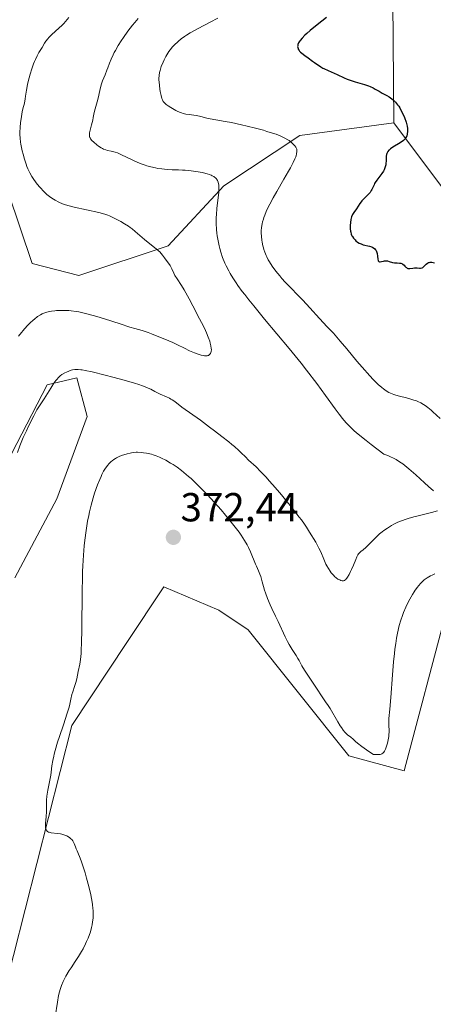
# Model space of a CAD drawing. Units: metres. Extents: x 622301 to 625788, y 4660096 to 4662470.
# Drawn here: x 623626 to 623728, y 4662009 to 4662252 of the extents above; entities that cross this region are included whole.
import ezdxf
from ezdxf.enums import TextEntityAlignment as Align

# ---------------------------------------------------------------- set-up
doc = ezdxf.new("R2010")
doc.units = ezdxf.units.M
doc.header["$MEASUREMENT"] = 0
for name, color, linetype, lineweight in [('Arbolado forestal CxS', 92, 'Continuous', 0), ('Carátula', 7, 'Continuous', 5), ('Cultivos herbáceos CxS', 92, 'Continuous', 0), ('Curva de nivel maestra', 36, 'Continuous', 30), ('Curva de nivel normal', 36, 'Continuous', 0), ('Matorral CxS', 135, 'Continuous', 0), ('Punto de cota en terreno', 7, 'Continuous', 0), ('Rótulo de punto de cota en terreno', 19, 'Continuous', 0)]:
    doc.layers.add(name, color=color, linetype=linetype, lineweight=lineweight)
doc.styles.add('Arial', font='txt', dxfattribs={"height": 0.2})

# ---------------------------------------------------------------- blocks, each defined once
blk = doc.blocks.new('*U153')
at = {"layer": 'Matorral CxS', "color": 135, "linetype": 'Continuous', "lineweight": 0}
blk.add_polyline3d([(623718.0553, 4662256.9671, 376.4698), (623718.3029, 4662226.6767, 374.9094), (623695.0937, 4662223.5513, 370.8831), (623676.2369, 4662211.1595, 366.3697), (623662.5023, 4662196.3175, 360.8739), (623640.3867, 4662188.9479, 358.0308), (623640.3867, 4662188.9479, 358.0308), (623628.9041, 4662191.9223, 357.4602), (623622.8993, 4662209.5947, 357.5627)], dxfattribs=at)
blk = doc.blocks.new('*U156')
at = {"layer": 'Cultivos herbáceos CxS', "color": 92, "linetype": 'Continuous', "lineweight": 0}
for points in [[(623606.0801, 4662110.8909, 361.8834), (623632.5347, 4662161.9635, 365.6452), (623639.9525, 4662163.6991, 366.0724), (623642.4497, 4662154.1143, 368.3803), (623634.9693, 4662133.7917, 368.5564), (623624.5901, 4662114.1847, 366.0308)], [(623621.3795, 4662009.5227, 369.5046), (623638.7057, 4662077.7159, 370.595), (623652.3141, 4662098.2119, 371.5805), (623661.4527, 4662111.9763, 372.0444), (623675.0133, 4662106.2523, 371.9072), (623682.2989, 4662101.3927, 371.6751), (623707.2091, 4662070.2397, 370.9314), (623720.9095, 4662066.5009, 371.4225), (623731.3079, 4662106.0901, 372.2569), (623751.6001, 4662108.3483, 373.0644), (623777.3807, 4662124.6703, 373.6001), (623798.3019, 4662152.6919, 374.5687), (623799.2129, 4662152.6711, 374.6354), (623813.7019, 4662138.5273, 376.1639), (623818.9097, 4662148.6951, 376.4264), (623828.2697, 4662170.4947, 376.6219), (623838.0697, 4662209.9941, 377.8893), (623839.5901, 4662233.9637, 378.5962), (623846.4797, 4662253.0235, 379.7363)]]:
    blk.add_polyline3d(points, dxfattribs=at)
blk = doc.blocks.new('*U196')
at = {"layer": 'Curva de nivel normal', "color": 36, "linetype": 'Continuous', "lineweight": 0}
for points in [[(623634.53, 4662005.7, 370), (623635.1, 4662009.31, 370), (623635.41, 4662010.99, 370), (623635.62, 4662011.91, 370), (623635.77, 4662012.46, 370), (623636.12, 4662013.47, 370), (623636.53, 4662014.45, 370), (623636.78, 4662014.96, 370), (623637.21, 4662015.76, 370), (623638.05, 4662017.14, 370), (623638.51, 4662017.83, 370), (623639.52, 4662019.36, 370), (623640.32, 4662020.6, 370), (623641.1, 4662021.89, 370), (623641.47, 4662022.54, 370), (623642.07, 4662023.71, 370), (623642.34, 4662024.3, 370), (623642.71, 4662025.18, 370), (623643.04, 4662026.05, 370), (623643.18, 4662026.49, 370), (623643.44, 4662027.36, 370), (623643.55, 4662027.79, 370), (623643.69, 4662028.43, 370), (623643.82, 4662029.19, 370), (623643.87, 4662029.57, 370), (623643.92, 4662030.14, 370), (623643.96, 4662031.03, 370), (623643.94, 4662031.97, 370), (623643.9, 4662032.46, 370), (623643.79, 4662033.5, 370), (623643.7, 4662034.06, 370), (623643.55, 4662034.94, 370), (623643.36, 4662035.88, 370), (623642.88, 4662037.9, 370), (623642.34, 4662039.95, 370), (623641.96, 4662041.26, 370), (623641.24, 4662043.55, 370), (623641, 4662044.24, 370), (623640.58, 4662045.34, 370), (623640.34, 4662045.91, 370), (623639.96, 4662046.76, 370), (623639.75, 4662047.26, 370), (623639.58, 4662047.7, 370), (623639.28, 4662048.51, 370), (623639.11, 4662048.89, 370), (623639.01, 4662049.07, 370), (623638.9, 4662049.23, 370), (623638.66, 4662049.53, 370), (623638.45, 4662049.74, 370), (623638.08, 4662050.04, 370), (623637.67, 4662050.31, 370), (623637.45, 4662050.43, 370), (623637.21, 4662050.53, 370), (623636.72, 4662050.72, 370), (623636.2, 4662050.87, 370), (623635.84, 4662050.95, 370), (623635.11, 4662051.06, 370), (623633.53, 4662051.22, 370), (623633.1, 4662051.31, 370), (623632.92, 4662051.38, 370), (623632.64, 4662051.53, 370), (623632.53, 4662051.64, 370), (623632.39, 4662051.82, 370), (623632.33, 4662051.92, 370), (623632.24, 4662052.17, 370), (623632.2, 4662052.39, 370), (623632.16, 4662052.91, 370), (623632.18, 4662053.55, 370), (623632.31, 4662055.13, 370), (623632.4, 4662056.46, 370), (623632.42, 4662057.37, 370), (623632.44, 4662059.25, 370), (623632.49, 4662060.22, 370), (623632.54, 4662060.72, 370), (623632.7, 4662061.73, 370), (623633.14, 4662063.83, 370), (623633.45, 4662065.46, 370), (623633.56, 4662066.19, 370), (623633.77, 4662067.76, 370), (623633.99, 4662069.1, 370), (623634.2, 4662070.12, 370), (623634.33, 4662070.67, 370), (623634.56, 4662071.56, 370), (623635.15, 4662073.56, 370), (623635.62, 4662074.99, 370), (623636.6, 4662077.88, 370), (623637.55, 4662080.75, 370), (623637.98, 4662082.22, 370), (623638.18, 4662083.01, 370), (623638.46, 4662084.26, 370), (623638.71, 4662085.36, 370), (623638.91, 4662086.04, 370), (623639.37, 4662087.38, 370), (623639.68, 4662088.35, 370), (623639.91, 4662089.28, 370), (623640.25, 4662091.05, 370), (623640.64, 4662092.85, 370), (623640.83, 4662094.07, 370), (623640.96, 4662095.52, 370), (623641.02, 4662096.44, 370), (623641.09, 4662098.11, 370), (623641.16, 4662101.46, 370), (623641.23, 4662110.92, 370), (623641.29, 4662114.2, 370), (623641.34, 4662115.75, 370), (623641.4, 4662117.2, 370), (623641.55, 4662119.83, 370), (623641.74, 4662122.13, 370), (623641.88, 4662123.5, 370), (623642.19, 4662125.93, 370), (623642.57, 4662128.27, 370), (623642.84, 4662129.65, 370), (623643.03, 4662130.52, 370), (623643.44, 4662132.18, 370), (623643.96, 4662133.98, 370), (623644.32, 4662135.13, 370), (623645.06, 4662137.22, 370), (623645.58, 4662138.55, 370), (623645.91, 4662139.31, 370), (623646.12, 4662139.77, 370), (623646.54, 4662140.59, 370), (623647, 4662141.34, 370), (623647.3, 4662141.77, 370), (623647.51, 4662142.03, 370), (623647.94, 4662142.5, 370), (623648.39, 4662142.95, 370), (623648.64, 4662143.16, 370), (623649.05, 4662143.46, 370), (623649.5, 4662143.75, 370), (623649.75, 4662143.89, 370), (623650.58, 4662144.28, 370), (623651.17, 4662144.51, 370), (623651.57, 4662144.65, 370), (623652.36, 4662144.89, 370), (623653.09, 4662145.08, 370), (623653.45, 4662145.14, 370), (623654, 4662145.21, 370), (623654.6, 4662145.25, 370), (623654.92, 4662145.25, 370), (623655.87, 4662145.2, 370), (623656.38, 4662145.15, 370), (623657.18, 4662145.04, 370), (623657.98, 4662144.88, 370), (623658.38, 4662144.78, 370), (623658.77, 4662144.66, 370), (623659.55, 4662144.39, 370), (623660.32, 4662144.07, 370), (623660.84, 4662143.83, 370), (623661.92, 4662143.27, 370), (623663.07, 4662142.61, 370), (623663.7, 4662142.23, 370), (623664.7, 4662141.55, 370), (623665.81, 4662140.73, 370), (623666.41, 4662140.26, 370), (623667.55, 4662139.29, 370), (623668.16, 4662138.75, 370), (623669.11, 4662137.88, 370), (623670.62, 4662136.41, 370), (623672.23, 4662134.76, 370), (623673.06, 4662133.87, 370), (623673.91, 4662132.94, 370), (623675.61, 4662131, 370), (623676.72, 4662129.69, 370), (623678.11, 4662127.98, 370), (623678.76, 4662127.17, 370), (623680.03, 4662125.49, 370), (623680.56, 4662124.75, 370), (623681.42, 4662123.46, 370), (623682.05, 4662122.39, 370), (623682.38, 4662121.76, 370), (623682.88, 4662120.66, 370), (623684.1, 4662117.64, 370), (623684.36, 4662117.07, 370), (623684.87, 4662115.99, 370), (623685.2, 4662115.17, 370), (623685.38, 4662114.59, 370), (623685.71, 4662113.27, 370), (623686.04, 4662112.07, 370), (623686.33, 4662111.15, 370), (623686.56, 4662110.49, 370), (623687.08, 4662109.12, 370), (623687.72, 4662107.58, 370), (623688.17, 4662106.61, 370), (623689.07, 4662104.77, 370), (623689.7, 4662103.46, 370), (623691.41, 4662099.67, 370), (623692, 4662098.5, 370), (623692.39, 4662097.77, 370), (623693.14, 4662096.5, 370), (623693.49, 4662095.98, 370), (623694.12, 4662095.05, 370), (623694.57, 4662094.32, 370), (623694.89, 4662093.77, 370), (623695.58, 4662092.48, 370), (623696.22, 4662091.4, 370), (623696.72, 4662090.63, 370), (623698.73, 4662087.72, 370), (623701.06, 4662084.08, 370), (623701.43, 4662083.54, 370), (623702.07, 4662082.66, 370), (623702.56, 4662081.92, 370), (623704.44, 4662078.6, 370), (623705.05, 4662077.63, 370), (623705.36, 4662077.19, 370), (623705.8, 4662076.59, 370), (623706.23, 4662076.06, 370), (623706.44, 4662075.83, 370), (623706.85, 4662075.44, 370), (623707.64, 4662074.8, 370), (623708.23, 4662074.31, 370), (623708.87, 4662073.73, 370), (623709.34, 4662073.33, 370), (623710.42, 4662072.5, 370), (623712.12, 4662071.3, 370), (623713.27, 4662070.54, 370), (623713.95, 4662070.51, 370), (623714.33, 4662070.51, 370), (623714.56, 4662070.53, 370), (623714.95, 4662070.59, 370), (623715.2, 4662070.66, 370), (623715.34, 4662070.72, 370), (623715.59, 4662070.87, 370), (623715.69, 4662070.95, 370), (623715.87, 4662071.14, 370), (623716.01, 4662071.36, 370), (623716.25, 4662071.88, 370), (623716.58, 4662072.84, 370), (623716.73, 4662073.37, 370), (623716.92, 4662074.19, 370), (623717.06, 4662075, 370), (623717.1, 4662075.4, 370), (623717.13, 4662076.15, 370), (623717.12, 4662076.62, 370), (623717.07, 4662077.56, 370), (623717.05, 4662078.65, 370), (623717.09, 4662079.46, 370), (623717.31, 4662081.78, 370), (623717.56, 4662084.64, 370), (623717.97, 4662090.28, 370), (623718.24, 4662093.46, 370), (623718.45, 4662095.55, 370), (623718.57, 4662096.55, 370), (623718.77, 4662098, 370), (623718.98, 4662099.33, 370), (623719.14, 4662100.17, 370), (623719.47, 4662101.71, 370), (623719.65, 4662102.42, 370), (623720.02, 4662103.73, 370), (623720.42, 4662104.92, 370), (623720.69, 4662105.65, 370), (623721.26, 4662106.99, 370), (623721.58, 4662107.69, 370), (623722.24, 4662108.97, 370), (623722.89, 4662110.1, 370), (623723.32, 4662110.77, 370), (623723.6, 4662111.18, 370), (623724.13, 4662111.91, 370), (623724.42, 4662112.27, 370), (623724.96, 4662112.89, 370), (623725.49, 4662113.41, 370), (623725.84, 4662113.71, 370), (623726.08, 4662113.89, 370), (623726.57, 4662114.23, 370), (623727.37, 4662114.7, 370), (623727.8, 4662114.92, 370), (623728.49, 4662115.23, 370)], [(623729.77, 4662153.65, 370), (623728, 4662155.25, 370), (623727.51, 4662155.67, 370), (623726.7, 4662156.34, 370), (623726.05, 4662156.82, 370), (623725.67, 4662157.06, 370), (623724.98, 4662157.45, 370), (623724.28, 4662157.79, 370), (623723.9, 4662157.95, 370), (623723.29, 4662158.17, 370), (623722.25, 4662158.49, 370), (623721.46, 4662158.69, 370), (623719.7, 4662159.13, 370), (623718.79, 4662159.39, 370), (623718.34, 4662159.54, 370), (623717.53, 4662159.86, 370), (623717.11, 4662160.06, 370), (623716.45, 4662160.45, 370), (623715.73, 4662160.95, 370), (623715.34, 4662161.26, 370), (623714.48, 4662162.01, 370), (623714.01, 4662162.46, 370), (623713.24, 4662163.25, 370), (623712.38, 4662164.16, 370), (623710.51, 4662166.28, 370), (623709.2, 4662167.8, 370), (623706.69, 4662170.8, 370), (623705.08, 4662172.71, 370), (623703.37, 4662174.68, 370), (623702.8, 4662175.31, 370), (623701.77, 4662176.39, 370), (623700.94, 4662177.27, 370), (623699.93, 4662178.36, 370), (623697.57, 4662180.95, 370), (623695.77, 4662182.89, 370), (623694.67, 4662184.03, 370), (623692.74, 4662186, 370), (623691.44, 4662187.35, 370), (623690.63, 4662188.25, 370), (623690.11, 4662188.85, 370), (623689.15, 4662190.03, 370), (623688.21, 4662191.3, 370), (623687.53, 4662192.33, 370), (623687.24, 4662192.83, 370), (623686.87, 4662193.57, 370), (623686.7, 4662193.94, 370), (623686.4, 4662194.7, 370), (623686.18, 4662195.4, 370), (623686.08, 4662195.77, 370), (623685.94, 4662196.33, 370), (623685.77, 4662197.21, 370), (623685.7, 4662197.66, 370), (623685.59, 4662198.62, 370), (623685.53, 4662199.54, 370), (623685.53, 4662200.03, 370), (623685.59, 4662200.82, 370), (623685.73, 4662201.71, 370), (623685.85, 4662202.2, 370), (623686.05, 4662202.9, 370), (623686.17, 4662203.27, 370), (623686.38, 4662203.85, 370), (623686.78, 4662204.81, 370), (623687.26, 4662205.86, 370), (623687.63, 4662206.6, 370), (623688.46, 4662208.15, 370), (623689.34, 4662209.74, 370), (623691.12, 4662212.81, 370), (623692.26, 4662214.78, 370), (623692.72, 4662215.6, 370), (623693.41, 4662216.9, 370), (623693.85, 4662217.84, 370), (623694.04, 4662218.31, 370), (623694.13, 4662218.58, 370), (623694.24, 4662219.02, 370), (623694.33, 4662219.58, 370), (623694.34, 4662219.82, 370), (623694.29, 4662220.17, 370), (623694.23, 4662220.34, 370), (623694.06, 4662220.69, 370), (623693.84, 4662221.02, 370), (623693.7, 4662221.19, 370), (623693.45, 4662221.46, 370), (623692.98, 4662221.87, 370), (623692.4, 4662222.3, 370), (623692.07, 4662222.51, 370), (623691.38, 4662222.9, 370), (623690.99, 4662223.1, 370), (623690.34, 4662223.4, 370), (623689.18, 4662223.86, 370), (623687.75, 4662224.34, 370), (623686.94, 4662224.6, 370), (623686.04, 4662224.85, 370), (623684.08, 4662225.38, 370), (623682.02, 4662225.89, 370), (623680.66, 4662226.21, 370), (623678.16, 4662226.76, 370), (623676.62, 4662227.05, 370), (623674.27, 4662227.45, 370), (623672.9, 4662227.7, 370), (623672.06, 4662227.88, 370), (623670.54, 4662228.26, 370), (623669.51, 4662228.5, 370), (623668.88, 4662228.61, 370), (623667.71, 4662228.76, 370), (623666.9, 4662228.88, 370), (623666.19, 4662229.03, 370), (623665.83, 4662229.14, 370), (623665.28, 4662229.33, 370), (623664.7, 4662229.58, 370), (623664.4, 4662229.73, 370), (623663.98, 4662229.96, 370), (623663.13, 4662230.46, 370), (623662.53, 4662230.87, 370), (623662, 4662231.27, 370), (623661.78, 4662231.46, 370), (623661.42, 4662231.82, 370), (623661.28, 4662232, 370), (623661.06, 4662232.39, 370), (623660.94, 4662232.68, 370), (623660.74, 4662233.43, 370), (623660.54, 4662234.43, 370), (623660.45, 4662235, 370), (623660.33, 4662235.9, 370), (623660.25, 4662236.8, 370), (623660.23, 4662237.23, 370), (623660.23, 4662237.64, 370), (623660.27, 4662238.41, 370), (623660.38, 4662239.15, 370), (623660.49, 4662239.64, 370), (623660.58, 4662239.96, 370), (623660.8, 4662240.64, 370), (623661.23, 4662241.71, 370), (623661.49, 4662242.27, 370), (623661.92, 4662243.1, 370), (623662.42, 4662243.93, 370), (623662.68, 4662244.32, 370), (623662.96, 4662244.71, 370), (623663.56, 4662245.45, 370), (623664.22, 4662246.15, 370), (623664.7, 4662246.6, 370), (623665.03, 4662246.89, 370), (623665.74, 4662247.47, 370), (623666.55, 4662248.06, 370), (623667.04, 4662248.38, 370), (623667.96, 4662248.94, 370), (623669.93, 4662250.04, 370), (623672.88, 4662251.57, 370), (623674.82, 4662252.54, 370)]]:
    blk.add_polyline3d(points, dxfattribs=at)
blk = doc.blocks.new('*U198')
at = {"layer": 'Curva de nivel normal', "color": 36, "linetype": 'Continuous', "lineweight": 0}
for points in [[(623655.06, 4662252.51, 365), (623654.24, 4662251.53, 365), (623653.68, 4662250.83, 365), (623652.56, 4662249.34, 365), (623651.44, 4662247.77, 365), (623650.91, 4662246.97, 365), (623650.15, 4662245.78, 365), (623649.47, 4662244.61, 365), (623649.16, 4662244.05, 365), (623648.89, 4662243.5, 365), (623648.42, 4662242.46, 365), (623648.03, 4662241.48, 365), (623647.57, 4662240.28, 365), (623647.36, 4662239.72, 365), (623646.88, 4662238.55, 365), (623646.29, 4662237.08, 365), (623646.03, 4662236.32, 365), (623645.72, 4662235.14, 365), (623645.37, 4662233.57, 365), (623645.2, 4662232.84, 365), (623644.94, 4662231.88, 365), (623644.58, 4662230.72, 365), (623644.43, 4662230.16, 365), (623644.24, 4662229.28, 365), (623643.99, 4662228.01, 365), (623643.84, 4662227.32, 365), (623643.57, 4662226.24, 365), (623643.21, 4662224.86, 365), (623643.08, 4662224.27, 365), (623643.02, 4662223.83, 365), (623643.01, 4662223.63, 365), (623643.04, 4662223.36, 365), (623643.11, 4662223.1, 365), (623643.17, 4662222.97, 365), (623643.28, 4662222.77, 365), (623643.6, 4662222.36, 365), (623644.08, 4662221.89, 365), (623644.86, 4662221.23, 365), (623645.29, 4662220.92, 365), (623645.93, 4662220.51, 365), (623646.23, 4662220.34, 365), (623646.52, 4662220.2, 365), (623647.05, 4662219.99, 365), (623647.53, 4662219.86, 365), (623648.44, 4662219.69, 365), (623649.06, 4662219.55, 365), (623649.4, 4662219.45, 365), (623649.96, 4662219.25, 365), (623650.99, 4662218.82, 365), (623654.99, 4662216.92, 365), (623656.11, 4662216.45, 365), (623656.8, 4662216.21, 365), (623657.26, 4662216.07, 365), (623658.24, 4662215.81, 365), (623659.37, 4662215.57, 365), (623659.98, 4662215.45, 365), (623660.9, 4662215.3, 365), (623662.24, 4662215.14, 365), (623663.46, 4662215.08, 365), (623665.09, 4662215.05, 365), (623666.02, 4662215.01, 365), (623666.7, 4662214.96, 365), (623668.19, 4662214.82, 365), (623669.34, 4662214.67, 365), (623670.96, 4662214.39, 365), (623671.8, 4662214.21, 365), (623672.18, 4662214.1, 365), (623672.7, 4662213.94, 365), (623673.17, 4662213.75, 365), (623673.39, 4662213.64, 365), (623673.78, 4662213.42, 365), (623673.95, 4662213.29, 365), (623674.19, 4662213.09, 365), (623674.43, 4662212.83, 365), (623674.54, 4662212.68, 365), (623674.68, 4662212.45, 365), (623674.85, 4662212.05, 365), (623674.97, 4662211.6, 365), (623675.02, 4662211.35, 365), (623675.06, 4662210.95, 365), (623675.07, 4662210.65, 365), (623675.06, 4662210.01, 365), (623675.03, 4662209.47, 365), (623674.9, 4662208.27, 365), (623674.57, 4662205.53, 365), (623674.44, 4662204.06, 365), (623674.41, 4662203.32, 365), (623674.4, 4662201.84, 365), (623674.48, 4662200.37, 365), (623674.57, 4662199.4, 365), (623674.65, 4662198.76, 365), (623674.85, 4662197.5, 365), (623675.1, 4662196.27, 365), (623675.26, 4662195.66, 365), (623675.51, 4662194.76, 365), (623675.97, 4662193.4, 365), (623676.52, 4662192.04, 365), (623676.83, 4662191.36, 365), (623677.47, 4662190.1, 365), (623677.84, 4662189.43, 365), (623678.49, 4662188.35, 365), (623679.28, 4662187.15, 365), (623679.74, 4662186.49, 365), (623680.81, 4662185.04, 365), (623681.43, 4662184.23, 365), (623682.47, 4662182.91, 365), (623683.65, 4662181.45, 365), (623686.34, 4662178.18, 365), (623692.4, 4662170.9, 365), (623695.36, 4662167.26, 365), (623696.73, 4662165.52, 365), (623699.24, 4662162.25, 365), (623701.43, 4662159.31, 365), (623703.84, 4662156.01, 365), (623704.83, 4662154.67, 365), (623705.6, 4662153.65, 365), (623705.98, 4662153.17, 365), (623706.58, 4662152.48, 365), (623707.26, 4662151.77, 365), (623707.64, 4662151.4, 365), (623708.52, 4662150.59, 365), (623709.03, 4662150.15, 365), (623709.9, 4662149.42, 365), (623711.47, 4662148.16, 365), (623712.74, 4662147.17, 365), (623715.86, 4662144.79, 365), (623716.79, 4662144.43, 365), (623717.35, 4662144.19, 365), (623718.39, 4662143.69, 365), (623718.86, 4662143.44, 365), (623719.74, 4662142.92, 365), (623720.55, 4662142.37, 365), (623721.06, 4662141.98, 365), (623722.05, 4662141.17, 365), (623723.74, 4662139.67, 365), (623725.91, 4662137.67, 365), (623726.88, 4662136.8, 365), (623728.15, 4662135.77, 365)], [(623729.08, 4662130.75, 365), (623727.65, 4662130.37, 365), (623726.31, 4662130.04, 365), (623724.32, 4662129.56, 365), (623723.3, 4662129.29, 365), (623721.82, 4662128.87, 365), (623721.13, 4662128.65, 365), (623720.49, 4662128.42, 365), (623719.34, 4662127.95, 365), (623718.35, 4662127.48, 365), (623717.76, 4662127.15, 365), (623716.73, 4662126.52, 365), (623715.82, 4662125.89, 365), (623715.4, 4662125.58, 365), (623714.8, 4662125.09, 365), (623713.93, 4662124.3, 365), (623713.05, 4662123.4, 365), (623711.92, 4662122.23, 365), (623711.39, 4662121.74, 365), (623710.69, 4662121.16, 365), (623710.14, 4662120.74, 365), (623709.9, 4662120.51, 365), (623709.57, 4662120.13, 365), (623709.42, 4662119.9, 365), (623709.15, 4662119.38, 365), (623708.88, 4662118.76, 365), (623708.32, 4662117.33, 365), (623707.86, 4662116.27, 365), (623707.61, 4662115.75, 365), (623707.24, 4662115.02, 365), (623706.87, 4662114.4, 365), (623706.69, 4662114.14, 365), (623706.52, 4662113.94, 365), (623706.41, 4662113.82, 365), (623706.19, 4662113.65, 365), (623706.09, 4662113.59, 365), (623705.88, 4662113.51, 365), (623705.67, 4662113.49, 365), (623705.53, 4662113.5, 365), (623705.24, 4662113.57, 365), (623704.92, 4662113.69, 365), (623704.75, 4662113.77, 365), (623704.49, 4662113.92, 365), (623704.08, 4662114.2, 365), (623703.66, 4662114.56, 365), (623703.44, 4662114.78, 365), (623703.05, 4662115.21, 365), (623702.85, 4662115.45, 365), (623702.56, 4662115.84, 365), (623702.12, 4662116.49, 365), (623701.71, 4662117.2, 365), (623701.52, 4662117.58, 365), (623700.97, 4662118.82, 365), (623700.22, 4662120.63, 365), (623699.78, 4662121.58, 365), (623699.53, 4662122.06, 365), (623698.99, 4662123.02, 365), (623697.48, 4662125.52, 365), (623696.75, 4662126.75, 365), (623696.24, 4662127.51, 365), (623695.47, 4662128.57, 365), (623694.94, 4662129.26, 365), (623693.04, 4662131.66, 365), (623691.9, 4662133.05, 365), (623690.1, 4662135.22, 365), (623688.32, 4662137.29, 365), (623687.49, 4662138.23, 365), (623686.72, 4662139.07, 365), (623685.37, 4662140.49, 365), (623684.23, 4662141.63, 365), (623682.41, 4662143.35, 365), (623681.64, 4662144.1, 365), (623680.59, 4662145.13, 365), (623679.98, 4662145.7, 365), (623678.89, 4662146.67, 365), (623678.23, 4662147.22, 365), (623677.49, 4662147.84, 365), (623675.81, 4662149.17, 365), (623673.99, 4662150.58, 365), (623672.76, 4662151.51, 365), (623670.5, 4662153.18, 365), (623665.86, 4662156.44, 365), (623664.11, 4662157.82, 365), (623663.51, 4662158.23, 365), (623663.19, 4662158.42, 365), (623662.84, 4662158.61, 365), (623662.09, 4662158.96, 365), (623660.54, 4662159.63, 365), (623659.84, 4662159.96, 365), (623659.21, 4662160.31, 365), (623658.22, 4662160.85, 365), (623657.54, 4662161.15, 365), (623656.67, 4662161.5, 365), (623656.15, 4662161.7, 365), (623655.23, 4662162.01, 365), (623654.14, 4662162.35, 365), (623651.6, 4662163.09, 365), (623648.8, 4662163.84, 365), (623646.95, 4662164.32, 365), (623643.7, 4662165.11, 365), (623641.94, 4662165.48, 365), (623641.26, 4662165.61, 365), (623640.87, 4662165.66, 365), (623640.21, 4662165.73, 365), (623639.69, 4662165.74, 365), (623639.39, 4662165.72, 365), (623638.84, 4662165.62, 365), (623638.54, 4662165.54, 365), (623637.93, 4662165.33, 365), (623637.33, 4662165.07, 365), (623636.95, 4662164.87, 365), (623636.24, 4662164.46, 365), (623635.83, 4662164.16, 365), (623635.64, 4662164.01, 365), (623635.36, 4662163.75, 365), (623634.95, 4662163.29, 365), (623634.73, 4662163.02, 365), (623634.26, 4662162.37, 365), (623633.45, 4662161.12, 365), (623631.82, 4662158.51, 365), (623630.66, 4662156.75, 365), (623630.04, 4662155.72, 365), (623629.25, 4662154.26, 365), (623628.04, 4662151.84, 365), (623627.44, 4662150.56, 365), (623626.67, 4662148.88, 365), (623626.32, 4662148.07, 365), (623625.83, 4662146.89, 365), (623625.2, 4662145.22, 365)]]:
    blk.add_polyline3d(points, dxfattribs=at)
blk = doc.blocks.new('*U202')
at = {"layer": 'Curva de nivel normal', "color": 36, "linetype": 'Continuous', "lineweight": 0}
blk.add_polyline3d([(623625.51, 4662173.95, 360), (623626.23, 4662174.89, 360), (623626.61, 4662175.36, 360), (623627, 4662175.81, 360), (623627.81, 4662176.68, 360), (623628.36, 4662177.22, 360), (623629.09, 4662177.89, 360), (623629.45, 4662178.19, 360), (623630.22, 4662178.8, 360), (623630.95, 4662179.27, 360), (623631.3, 4662179.46, 360), (623631.54, 4662179.57, 360), (623632.02, 4662179.77, 360), (623632.51, 4662179.93, 360), (623632.86, 4662180.01, 360), (623633.61, 4662180.16, 360), (623634.45, 4662180.26, 360), (623634.9, 4662180.3, 360), (623635.61, 4662180.33, 360), (623636.74, 4662180.34, 360), (623637.92, 4662180.29, 360), (623638.52, 4662180.23, 360), (623639.75, 4662180.07, 360), (623640.39, 4662179.96, 360), (623641.73, 4662179.67, 360), (623642.7, 4662179.43, 360), (623644.88, 4662178.82, 360), (623646.74, 4662178.25, 360), (623650.6, 4662177.02, 360), (623653.06, 4662176.23, 360), (623654.27, 4662175.87, 360), (623656.1, 4662175.33, 360), (623657.55, 4662174.84, 360), (623658.36, 4662174.54, 360), (623660.21, 4662173.83, 360), (623661.67, 4662173.23, 360), (623663.68, 4662172.36, 360), (623664.77, 4662171.85, 360), (623666.51, 4662170.97, 360), (623667.76, 4662170.35, 360), (623669.02, 4662169.81, 360), (623669.68, 4662169.57, 360), (623670.63, 4662169.27, 360), (623671.21, 4662169.15, 360), (623671.48, 4662169.11, 360), (623671.84, 4662169.09, 360), (623672.16, 4662169.12, 360), (623672.34, 4662169.16, 360), (623672.45, 4662169.2, 360), (623672.64, 4662169.31, 360), (623672.76, 4662169.41, 360), (623672.96, 4662169.65, 360), (623673.08, 4662169.95, 360), (623673.14, 4662170.17, 360), (623673.18, 4662170.66, 360), (623673.17, 4662170.95, 360), (623673.08, 4662171.58, 360), (623672.92, 4662172.25, 360), (623672.78, 4662172.72, 360), (623672.42, 4662173.71, 360), (623671.98, 4662174.79, 360), (623671.71, 4662175.39, 360), (623671.23, 4662176.41, 360), (623670.29, 4662178.29, 360), (623668.61, 4662181.5, 360), (623667.71, 4662183.17, 360), (623666.45, 4662185.38, 360), (623665.76, 4662186.52, 360), (623664.72, 4662188.1, 360), (623664.17, 4662188.98, 360), (623663.88, 4662189.54, 360), (623663.38, 4662190.64, 360), (623663, 4662191.42, 360), (623662.85, 4662191.66, 360), (623662.54, 4662192.13, 360), (623661.61, 4662193.33, 360), (623661.11, 4662194.02, 360), (623660.8, 4662194.39, 360), (623660.4, 4662194.81, 360), (623660.14, 4662195.04, 360), (623659.51, 4662195.58, 360), (623657.93, 4662196.83, 360), (623656.67, 4662197.85, 360), (623654.37, 4662199.87, 360), (623653.56, 4662200.52, 360), (623653.13, 4662200.83, 360), (623652.68, 4662201.14, 360), (623651.74, 4662201.75, 360), (623650.77, 4662202.3, 360), (623650.14, 4662202.65, 360), (623648.99, 4662203.23, 360), (623648.01, 4662203.68, 360), (623647.55, 4662203.87, 360), (623646.8, 4662204.12, 360), (623645.38, 4662204.5, 360), (623639.29, 4662205.86, 360), (623637.72, 4662206.26, 360), (623636.88, 4662206.52, 360), (623636.39, 4662206.7, 360), (623635.48, 4662207.09, 360), (623634.59, 4662207.56, 360), (623634.14, 4662207.83, 360), (623633.48, 4662208.26, 360), (623632.83, 4662208.75, 360), (623632.51, 4662209.02, 360), (623632.2, 4662209.29, 360), (623631.57, 4662209.88, 360), (623630.97, 4662210.51, 360), (623630.58, 4662210.96, 360), (623629.82, 4662211.9, 360), (623629.1, 4662212.92, 360), (623628.75, 4662213.47, 360), (623628.25, 4662214.36, 360), (623627.79, 4662215.36, 360), (623627.56, 4662215.9, 360), (623627.35, 4662216.48, 360), (623626.96, 4662217.71, 360), (623626.61, 4662218.98, 360), (623626.41, 4662219.82, 360), (623626.1, 4662221.4, 360), (623626.01, 4662221.94, 360), (623625.9, 4662222.92, 360), (623625.84, 4662223.82, 360), (623625.84, 4662224.39, 360), (623625.88, 4662225.51, 360), (623626, 4662226.82, 360), (623626.12, 4662227.69, 360), (623626.21, 4662228.27, 360), (623626.42, 4662229.38, 360), (623626.59, 4662230.16, 360), (623626.93, 4662231.59, 360), (623627.14, 4662232.6, 360), (623627.24, 4662233.27, 360), (623627.43, 4662234.78, 360), (623627.59, 4662235.71, 360), (623627.7, 4662236.23, 360), (623628.1, 4662237.84, 360), (623628.35, 4662238.71, 360), (623628.76, 4662240.02, 360), (623629.21, 4662241.27, 360), (623629.44, 4662241.84, 360), (623629.67, 4662242.37, 360), (623630.12, 4662243.3, 360), (623630.55, 4662244.07, 360), (623631.3, 4662245.32, 360), (623631.9, 4662246.37, 360), (623632.26, 4662246.91, 360), (623632.72, 4662247.49, 360), (623633.02, 4662247.81, 360), (623633.73, 4662248.51, 360), (623635.44, 4662250.08, 360), (623636.28, 4662250.88, 360), (623636.66, 4662251.27, 360), (623637.12, 4662251.78, 360), (623637.95, 4662252.76, 360)], dxfattribs=at)
blk = doc.blocks.new('*U205')
at = {"layer": 'Curva de nivel maestra', "color": 36, "linetype": 'Continuous', "lineweight": 30}
blk.add_polyline3d([(623701.62, 4662252.76, 375), (623699.32, 4662250.93, 375), (623697.61, 4662249.5, 375), (623696.77, 4662248.76, 375), (623696.32, 4662248.34, 375), (623695.63, 4662247.65, 375), (623695.11, 4662247.05, 375), (623694.87, 4662246.71, 375), (623694.75, 4662246.49, 375), (623694.59, 4662246.06, 375), (623694.53, 4662245.76, 375), (623694.52, 4662245.59, 375), (623694.55, 4662245.33, 375), (623694.63, 4662245.06, 375), (623694.69, 4662244.91, 375), (623694.88, 4662244.6, 375), (623695.01, 4662244.43, 375), (623695.25, 4662244.18, 375), (623695.55, 4662243.9, 375), (623696.28, 4662243.32, 375), (623697.11, 4662242.73, 375), (623698.21, 4662241.98, 375), (623698.7, 4662241.65, 375), (623700.26, 4662240.55, 375), (623700.75, 4662240.25, 375), (623701.03, 4662240.1, 375), (623702.04, 4662239.63, 375), (623703.57, 4662238.99, 375), (623704.27, 4662238.68, 375), (623706.07, 4662237.83, 375), (623706.8, 4662237.53, 375), (623707.23, 4662237.37, 375), (623708.79, 4662236.87, 375), (623711.06, 4662236.16, 375), (623712.06, 4662235.82, 375), (623712.47, 4662235.66, 375), (623713.17, 4662235.35, 375), (623713.72, 4662235.06, 375), (623714.67, 4662234.49, 375), (623715.43, 4662234.06, 375), (623716.55, 4662233.45, 375), (623717.12, 4662233.11, 375), (623717.85, 4662232.6, 375), (623718.21, 4662232.3, 375), (623718.74, 4662231.78, 375), (623719.26, 4662231.16, 375), (623719.51, 4662230.8, 375), (623719.76, 4662230.4, 375), (623720.25, 4662229.53, 375), (623720.69, 4662228.61, 375), (623720.95, 4662227.99, 375), (623721.37, 4662226.87, 375), (623721.48, 4662226.5, 375), (623721.63, 4662225.86, 375), (623721.71, 4662225.33, 375), (623721.73, 4662225.02, 375), (623721.71, 4662224.49, 375), (623721.65, 4662224.03, 375), (623721.6, 4662223.82, 375), (623721.51, 4662223.51, 375), (623721.32, 4662223.09, 375), (623721.08, 4662222.74, 375), (623720.93, 4662222.56, 375), (623720.67, 4662222.3, 375), (623720.14, 4662221.9, 375), (623719.46, 4662221.48, 375), (623718.48, 4662220.92, 375), (623718.04, 4662220.65, 375), (623717.52, 4662220.29, 375), (623717.25, 4662220.05, 375), (623717.1, 4662219.91, 375), (623716.85, 4662219.61, 375), (623716.66, 4662219.31, 375), (623716.58, 4662219.15, 375), (623716.49, 4662218.89, 375), (623716.41, 4662218.44, 375), (623716.38, 4662217.9, 375), (623716.38, 4662217.14, 375), (623716.37, 4662216.78, 375), (623716.32, 4662216.32, 375), (623716.26, 4662216.05, 375), (623716.11, 4662215.56, 375), (623715.89, 4662215.06, 375), (623715.72, 4662214.76, 375), (623715.33, 4662214.18, 375), (623714.12, 4662212.55, 375), (623713.73, 4662211.97, 375), (623713.56, 4662211.68, 375), (623713.41, 4662211.41, 375), (623713.17, 4662210.89, 375), (623712.89, 4662210.25, 375), (623712.73, 4662209.95, 375), (623712.43, 4662209.49, 375), (623712.25, 4662209.26, 375), (623711.82, 4662208.8, 375), (623710.86, 4662207.89, 375), (623710.43, 4662207.44, 375), (623710.24, 4662207.21, 375), (623709.91, 4662206.77, 375), (623709.07, 4662205.45, 375), (623708.43, 4662204.55, 375), (623708.12, 4662204.05, 375), (623707.86, 4662203.47, 375), (623707.75, 4662203.15, 375), (623707.67, 4662202.81, 375), (623707.56, 4662202.07, 375), (623707.52, 4662201.3, 375), (623707.52, 4662200.81, 375), (623707.54, 4662200.5, 375), (623707.6, 4662199.92, 375), (623707.64, 4662199.65, 375), (623707.76, 4662199.18, 375), (623707.92, 4662198.8, 375), (623708.05, 4662198.58, 375), (623708.35, 4662198.16, 375), (623708.73, 4662197.74, 375), (623708.95, 4662197.53, 375), (623709.33, 4662197.24, 375), (623709.76, 4662196.97, 375), (623709.99, 4662196.85, 375), (623710.24, 4662196.75, 375), (623710.77, 4662196.58, 375), (623712.29, 4662196.21, 375), (623712.85, 4662196.03, 375), (623713.15, 4662195.89, 375), (623713.31, 4662195.79, 375), (623713.59, 4662195.56, 375), (623713.82, 4662195.29, 375), (623713.91, 4662195.13, 375), (623714.03, 4662194.86, 375), (623714.16, 4662194.36, 375), (623714.24, 4662193.76, 375), (623714.34, 4662192.98, 375), (623714.42, 4662192.68, 375), (623714.48, 4662192.57, 375), (623714.62, 4662192.42, 375), (623714.8, 4662192.35, 375), (623714.94, 4662192.35, 375), (623715.24, 4662192.4, 375), (623715.75, 4662192.53, 375), (623716.04, 4662192.59, 375), (623716.37, 4662192.6, 375), (623716.55, 4662192.59, 375), (623716.74, 4662192.55, 375), (623717.14, 4662192.45, 375), (623718.02, 4662192.2, 375), (623718.48, 4662192.1, 375), (623719.17, 4662192.06, 375), (623719.75, 4662192.02, 375), (623720.02, 4662191.98, 375), (623720.27, 4662191.9, 375), (623720.39, 4662191.85, 375), (623720.56, 4662191.75, 375), (623720.87, 4662191.48, 375), (623721.06, 4662191.28, 375), (623721.32, 4662191.03, 375), (623721.45, 4662190.91, 375), (623721.65, 4662190.78, 375), (623721.75, 4662190.73, 375), (623721.91, 4662190.68, 375), (623722.03, 4662190.67, 375), (623722.26, 4662190.67, 375), (623723.04, 4662190.81, 375), (623723.46, 4662190.86, 375), (623723.68, 4662190.86, 375), (623724.11, 4662190.83, 375), (623724.68, 4662190.78, 375), (623724.95, 4662190.78, 375), (623725.2, 4662190.82, 375), (623725.31, 4662190.85, 375), (623725.48, 4662190.93, 375), (623725.77, 4662191.16, 375), (623726.34, 4662191.75, 375), (623726.67, 4662192.02, 375), (623726.9, 4662192.14, 375), (623727.03, 4662192.19, 375), (623727.27, 4662192.23, 375), (623727.57, 4662192.24, 375), (623727.74, 4662192.22, 375), (623728.38, 4662192.1, 375)], dxfattribs=at)
blk = doc.blocks.new('5PATER')
at = {"layer": 'Carátula', "linetype": 'Continuous', "lineweight": 5}
h = blk.add_hatch(color=250, dxfattribs=at)
edge = h.paths.add_edge_path()
edge.add_ellipse((0, 0.01), major_axis=(-1.33, -1.34), ratio=0.999422, start_angle=0, end_angle=360)

msp = doc.modelspace()

# ---------------------------------------------------------------- linework, layer by layer
at = {"layer": 'Arbolado forestal CxS', "color": 92, "linetype": 'Continuous', "lineweight": 0}
for points in [[(623909.9251, 4662325.8097, 377.683), (623875.2029, 4662342.6789, 377.0396), (623844.2357, 4662343.9185, 378.0703), (623844.2167, 4662343.9033, 378.0714), (623831.8481, 4662334.0035, 378.0697), (623807.0747, 4662314.1749, 377.2168), (623774.8683, 4662315.4133, 377.9251), (623757.1559, 4662307.0733, 377.4665), (623753.8109, 4662305.4985, 377.5334), (623730.2763, 4662275.7557, 376.5445), (623718.0553, 4662256.9671, 376.4698), (623718.3029, 4662226.6767, 374.9094)], [(623846.4797, 4662253.0235, 379.7363), (623839.5901, 4662233.9637, 378.5962), (623838.0697, 4662209.9941, 377.8893), (623828.2697, 4662170.4947, 376.6219), (623818.9097, 4662148.6951, 376.4264), (623813.7019, 4662138.5273, 376.1639), (623813.7019, 4662138.5273, 376.1639), (623799.2129, 4662152.6711, 374.6354), (623798.3019, 4662152.6919, 374.5687), (623801.8693, 4662157.4699, 374.744), (623791.9059, 4662167.4393, 373.2659), (623756.7127, 4662184.6269, 375.3437), (623736.2611, 4662202.7463, 375.4269), (623718.3029, 4662226.6767, 374.9094), (623718.0553, 4662256.9671, 376.4698)], [(623718.3029, 4662226.6767, 374.9094), (623736.2611, 4662202.7463, 375.4269), (623756.7127, 4662184.6269, 375.3437), (623791.9059, 4662167.4393, 373.2659), (623801.8693, 4662157.4699, 374.744), (623798.3019, 4662152.6919, 374.5687)]]:
    msp.add_polyline3d(points, dxfattribs=at)
at = {"layer": 'Cultivos herbáceos CxS', "color": 92, "linetype": 'Continuous', "lineweight": 0}
for points in [[(623624.5901, 4662114.1847, 366.0308), (623634.9693, 4662133.7917, 368.5564), (623642.4497, 4662154.1143, 368.3803), (623639.9525, 4662163.6991, 366.0724), (623632.5347, 4662161.9635, 365.6452), (623606.0801, 4662110.8909, 361.8834)], [(623798.3019, 4662152.6919, 374.5687), (623777.3807, 4662124.6703, 373.6001), (623751.6001, 4662108.3483, 373.0644), (623731.3079, 4662106.0901, 372.2569), (623720.9095, 4662066.5009, 371.4225), (623707.2091, 4662070.2397, 370.9314), (623682.2989, 4662101.3927, 371.6751), (623675.0133, 4662106.2523, 371.9072), (623661.4527, 4662111.9763, 372.0444), (623652.3141, 4662098.2119, 371.5805), (623638.7057, 4662077.7159, 370.595), (623621.3795, 4662009.5227, 369.5046)]]:
    msp.add_polyline3d(points, dxfattribs=at)
at = {"layer": 'Matorral CxS', "color": 135, "linetype": 'Continuous', "lineweight": 0}
for points in [[(623909.9251, 4662325.8097, 377.683), (623875.2029, 4662342.6789, 377.0396), (623844.2357, 4662343.9185, 378.0703), (623844.2167, 4662343.9033, 378.0714), (623831.8481, 4662334.0035, 378.0697), (623807.0747, 4662314.1749, 377.2168), (623774.8683, 4662315.4133, 377.9251), (623757.1559, 4662307.0733, 377.4665), (623753.8109, 4662305.4985, 377.5334), (623730.2763, 4662275.7557, 376.5445), (623718.0553, 4662256.9671, 376.4698), (623718.3029, 4662226.6767, 374.9094)], [(623622.8993, 4662209.5947, 357.5627), (623628.9041, 4662191.9223, 357.4602), (623640.3867, 4662188.9479, 358.0308), (623662.5023, 4662196.3175, 360.8739), (623676.2369, 4662211.1595, 366.3697), (623695.0937, 4662223.5513, 370.8831), (623718.3029, 4662226.6767, 374.9094), (623736.2611, 4662202.7463, 375.4269), (623756.7127, 4662184.6269, 375.3437), (623791.9059, 4662167.4393, 373.2659), (623801.8693, 4662157.4699, 374.744), (623798.3019, 4662152.6919, 374.5687), (623777.3807, 4662124.6703, 373.6001), (623751.6001, 4662108.3483, 373.0644), (623731.3079, 4662106.0901, 372.2569), (623720.9095, 4662066.5009, 371.4225), (623707.2091, 4662070.2397, 370.9314), (623682.2989, 4662101.3927, 371.6751), (623675.0133, 4662106.2523, 371.9072), (623661.4527, 4662111.9763, 372.0444), (623652.3141, 4662098.2119, 371.5805), (623638.7057, 4662077.7159, 370.595), (623621.3795, 4662009.5227, 369.5046)], [(623622.8993, 4662209.5947, 357.5627), (623628.9041, 4662191.9223, 357.4602), (623640.3867, 4662188.9479, 358.0308), (623662.5023, 4662196.3175, 360.8739), (623676.2369, 4662211.1595, 366.3697), (623695.0937, 4662223.5513, 370.8831), (623718.3029, 4662226.6767, 374.9094)], [(623622.8993, 4662209.5947, 357.5627), (623628.9041, 4662191.9223, 357.4602), (623640.3867, 4662188.9479, 358.0308), (623662.5023, 4662196.3175, 360.8739), (623676.2369, 4662211.1595, 366.3697), (623695.0937, 4662223.5513, 370.8831), (623718.3029, 4662226.6767, 374.9094)], [(623718.3029, 4662226.6767, 374.9094), (623736.2611, 4662202.7463, 375.4269), (623756.7127, 4662184.6269, 375.3437), (623791.9059, 4662167.4393, 373.2659), (623801.8693, 4662157.4699, 374.744), (623798.3019, 4662152.6919, 374.5687)], [(623624.5901, 4662114.1847, 366.0308), (623634.9693, 4662133.7917, 368.5564), (623642.4497, 4662154.1143, 368.3803), (623639.9525, 4662163.6991, 366.0724), (623632.5347, 4662161.9635, 365.6452), (623606.0801, 4662110.8909, 361.8834)], [(623624.5901, 4662114.1847, 366.0308), (623634.9693, 4662133.7917, 368.5564), (623642.4497, 4662154.1143, 368.3803), (623639.9525, 4662163.6991, 366.0724), (623632.5347, 4662161.9635, 365.6452), (623606.0801, 4662110.8909, 361.8834)], [(623798.3019, 4662152.6919, 374.5687), (623777.3807, 4662124.6703, 373.6001), (623751.6001, 4662108.3483, 373.0644), (623731.3079, 4662106.0901, 372.2569), (623720.9095, 4662066.5009, 371.4225), (623707.2091, 4662070.2397, 370.9314), (623682.2989, 4662101.3927, 371.6751), (623675.0133, 4662106.2523, 371.9072), (623661.4527, 4662111.9763, 372.0444), (623652.3141, 4662098.2119, 371.5805), (623638.7057, 4662077.7159, 370.595), (623621.3795, 4662009.5227, 369.5046)]]:
    msp.add_polyline3d(points, dxfattribs=at)

# ---------------------------------------------------------------- block references
at = {"layer": 'Cultivos herbáceos CxS', "color": 92, "linetype": 'Continuous', "lineweight": 0}
msp.add_blockref('*U156', (0, 0), dxfattribs=at)
at = {"layer": 'Curva de nivel maestra', "color": 36, "linetype": 'Continuous', "lineweight": 30}
msp.add_blockref('*U205', (0, 0), dxfattribs=at)
at = {"layer": 'Curva de nivel normal', "color": 36, "linetype": 'Continuous', "lineweight": 0}
for name in ['*U196', '*U202', '*U198']:
    msp.add_blockref(name, (0, 0), dxfattribs=at)
at = {"layer": 'Matorral CxS', "color": 135, "linetype": 'Continuous', "lineweight": 0}
msp.add_blockref('*U153', (0, 0), dxfattribs=at)
at = {"layer": 'Punto de cota en terreno', "linetype": 'Continuous', "lineweight": 0}
msp.add_blockref('5PATER', (623663.79, 4662124.23, 372.44), dxfattribs=at)

# ---------------------------------------------------------------- texts
at = {"layer": 'Rótulo de punto de cota en terreno', "color": 19, "linetype": 'Continuous', "lineweight": 0, "style": 'Arial'}
msp.add_text('372,44', height=7, dxfattribs=at).set_placement((623665.5539, 4662125.9939), align=Align.BOTTOM_LEFT)

doc.saveas('drawing.dxf')
